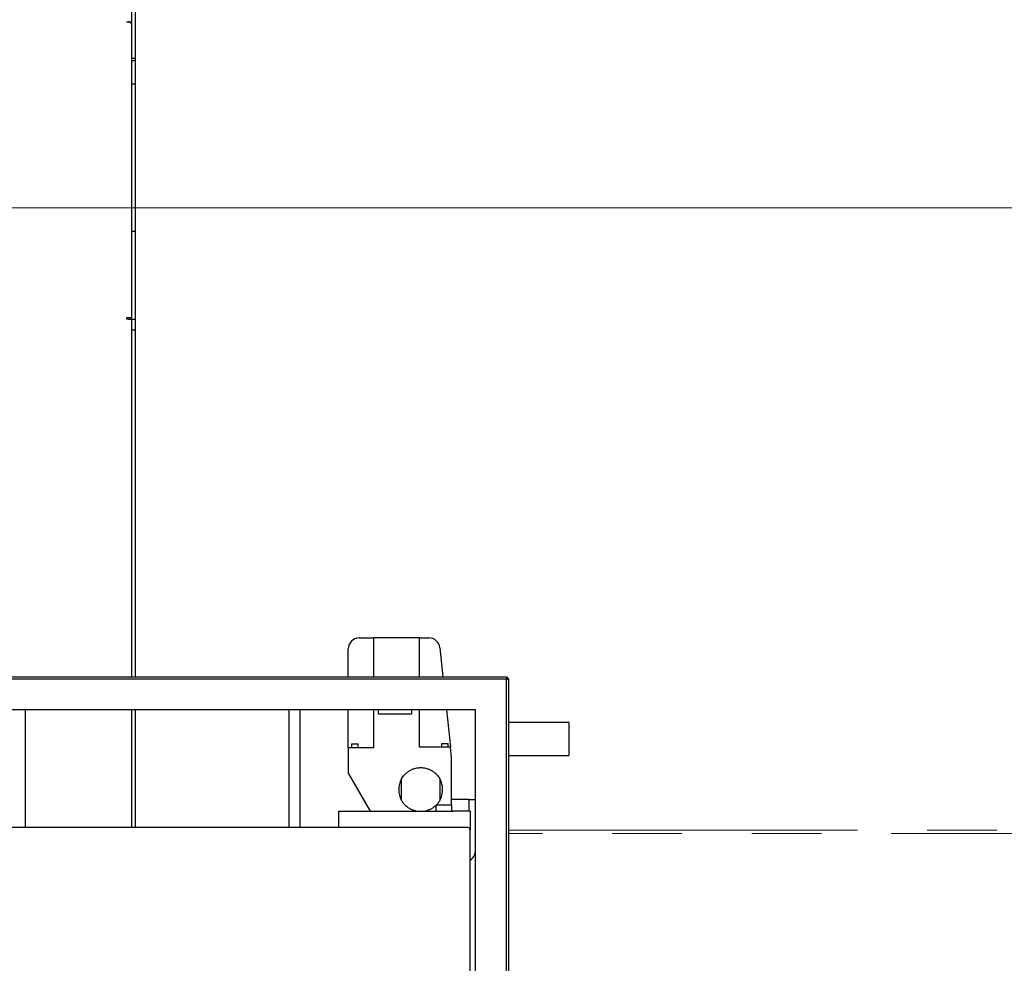
# Paper-space layout 'Blatt3' of a CAD drawing. Units: millimetres. Extents: x 11 to 419, y 1 to 296.
# Drawn here: x 150 to 168, y 154 to 171 of the extents above; entities that cross this region are included whole.
import ezdxf

# ---------------------------------------------------------------- set-up
doc = ezdxf.new("R2010")
doc.units = ezdxf.units.MM
doc.linetypes.add('PHANTOM', pattern=[12.7, 6.35, -1.27, 1.27, -1.27, 1.27, -1.27])
doc.styles.add('SLDTEXTSTYLE0', font='TXT', dxfattribs={"width": 0.605})
doc.dimstyles.new('SLDDIMSTYLE1', dxfattribs={"dimtxt": 3.5, "dimasz": 3.302, "dimexe": 0, "dimexo": 0.0625, "dimgap": 0.875, "dimtad": 1, "dimdec": 0, "dimlfac": 50, "dimrnd": 1e-09, "dimzin": 12, "dimdsep": 46, "dimtxsty": 'SLDTEXTSTYLE0', "dimsah": 1, "dimcen": 0.09, "dimadec": 0, "dimazin": 3, "dimtfac": 1, "dimtdec": 0, "dimtofl": 0, "dimtmove": 0, "dimatfit": 3, "dimfxl": 0, "dimfrac": 2, "dimtolj": 1, "dimtzin": 12, "dimarcsym": 0})

# ---------------------------------------------------------------- blocks, each defined once
blk = doc.blocks.new('_D_22')
at = {"color": 7, "linetype": 'Continuous', "lineweight": 0}
for p, q in [((101.831, 167.741), (214.297, 167.741)), ((213.297, 167.741), (213.297, 99.917)), ((167.356, 99.917), (214.297, 99.917))]:
    blk.add_line(p, q, dxfattribs=at)
at = {"color": 7, "linetype": 'Continuous', "lineweight": 18}
for points in [[(213.297, 167.741), (212.789, 164.439), (213.805, 164.439)], [(213.297, 99.917), (213.805, 103.219), (212.789, 103.219)]]:
    blk.add_solid(points, dxfattribs=at)
at = {"color": 7, "linetype": 'Continuous', "lineweight": 18, "insert": (208.785, 129.026), "char_height": 3.5, "attachment_point": 1, "rotation": 90, "style": 'SLDTEXTSTYLE0'}
blk.add_mtext('3391', dxfattribs=at)
blk = doc.blocks.new('_D_23')
at = {"color": 7, "linetype": 'Continuous', "lineweight": 0}
for p, q in [((101.831, 167.741), (223.62, 167.741)), ((222.62, 45.727), (222.62, 167.741)), ((158.401, 45.727), (223.62, 45.727))]:
    blk.add_line(p, q, dxfattribs=at)
at = {"color": 7, "linetype": 'Continuous', "lineweight": 18}
for points in [[(222.62, 167.741), (222.112, 164.439), (223.128, 164.439)], [(222.62, 45.727), (223.128, 49.029), (222.112, 49.029)]]:
    blk.add_solid(points, dxfattribs=at)
at = {"color": 7, "linetype": 'Continuous', "lineweight": 18, "insert": (218.108, 104.057), "char_height": 3.5, "attachment_point": 1, "rotation": 90, "style": 'SLDTEXTSTYLE0'}
blk.add_mtext('6101', dxfattribs=at)

psp = doc.layouts.new('Blatt3')

# ---------------------------------------------------------------- linework, layer by layer
at = {"color": 7, "linetype": 'Continuous', "lineweight": 25}
for p, q in [((152.455723, 170.413421), (152.455723, 175.258334)), ((152.515723, 175.258334), (152.515723, 170.413421)), ((152.365723, 171.120442), (152.365723, 171.128206)), ((152.365723, 171.128206), (152.395723, 171.128206)), ((152.425723, 171.120442), (152.365723, 171.120442)), ((152.455723, 170.465185), (152.515723, 170.465185)), ((152.455723, 169.999311), (152.455723, 170.465185)), ((152.515723, 170.413421), (152.455723, 170.413421)), ((152.515723, 170.465185), (152.515723, 169.999311)), ((152.455723, 167.314037), (152.455723, 169.999311)), ((152.455723, 169.999311), (152.515723, 169.999311)), ((152.515723, 169.999311), (152.515723, 167.314037)), ((152.455723, 165.514037), (152.455723, 167.314037)), ((152.455723, 167.314037), (152.515723, 167.314037)), ((152.515723, 167.314037), (152.515723, 165.514037)), ((152.365723, 165.714037), (152.365723, 165.744037)), ((152.365723, 165.744037), (152.455723, 165.744037)), ((152.395723, 165.714037), (152.365723, 165.714037)), ((152.395723, 165.714037), (152.455723, 165.714037)), ((152.455723, 159.207206), (152.455723, 165.714037)), ((152.455723, 165.714037), (152.515723, 165.714037)), ((152.515723, 165.714037), (152.515723, 159.207206)), ((152.515723, 165.514037), (152.455723, 165.514037)), ((156.595723, 159.917206), (156.855723, 159.917206)), ((156.855723, 159.917206), (156.855723, 159.207206)), ((157.695723, 159.917206), (156.855723, 159.917206)), ((157.695723, 159.207206), (157.695723, 159.917206)), ((157.695723, 159.917206), (157.866515, 159.917206)), ((156.395723, 159.207206), (156.395723, 159.717206)), ((158.065419, 159.738112), (158.12122, 159.207206)), ((129.915723, 159.207206), (158.715723, 159.207206)), ((158.715723, 159.207206), (159.275723, 159.207206)), ((159.275723, 159.207206), (159.315723, 159.167206)), ((159.275723, 159.207206), (159.275723, 159.167206)), ((158.715723, 159.167206), (129.915723, 159.167206)), ((159.275723, 159.167206), (158.715723, 159.167206)), ((159.275723, 159.167206), (159.315723, 159.167206)), ((159.275723, 104.847206), (159.275723, 159.167206)), ((159.315723, 159.167206), (159.315723, 104.847206)), ((158.715723, 158.607206), (129.915723, 158.607206)), ((150.515723, 158.607206), (150.515723, 156.467206)), ((152.455723, 156.467206), (152.455723, 158.607206)), ((152.515723, 158.607206), (152.515723, 156.467206)), ((155.315723, 158.607206), (155.315723, 156.467206)), ((155.515723, 158.607206), (155.515723, 156.467206)), ((156.395723, 157.917206), (156.395723, 158.607206)), ((156.855723, 158.607206), (156.855723, 157.917206)), ((156.945723, 158.527206), (156.945723, 158.607206)), ((157.545723, 158.527206), (156.945723, 158.527206)), ((157.545723, 158.607206), (157.545723, 158.527206)), ((157.695723, 157.927206), (157.695723, 158.607206)), ((158.184282, 158.607206), (158.255753, 157.927206)), ((158.715723, 104.847206), (158.715723, 158.607206)), ((160.415723, 158.377206), (159.315723, 158.377206)), ((160.415723, 158.377206), (160.415723, 157.777206)), ((156.455723, 157.987206), (156.455723, 157.917206)), ((156.455723, 157.987206), (156.575723, 157.987206)), ((156.575723, 157.917206), (156.575723, 157.987206)), ((158.255753, 157.927206), (157.695723, 157.927206)), ((158.095723, 157.997206), (158.095723, 157.927206)), ((158.095723, 157.997206), (158.215723, 157.997206)), ((158.215723, 157.927206), (158.215723, 157.997206)), ((158.275723, 157.737206), (158.255753, 157.927206)), ((156.395723, 157.917206), (156.395723, 157.457206)), ((156.855723, 157.917206), (156.395723, 157.917206)), ((159.315723, 157.777206), (160.415723, 157.777206)), ((158.275723, 156.877206), (158.275723, 157.737206)), ((156.395723, 157.457206), (156.794095, 156.767206)), ((157.365723, 156.963557), (157.365723, 157.350856)), ((158.065723, 157.350856), (158.065723, 156.963557)), ((157.995723, 156.767206), (157.995723, 156.871549)), ((158.00138, 156.877206), (158.275723, 156.877206)), ((158.475723, 156.977206), (158.275723, 156.977206)), ((158.275723, 156.877206), (158.275723, 156.767206)), ((158.595723, 156.977206), (158.475723, 156.977206)), ((158.595723, 156.977206), (158.715723, 156.977206)), ((158.595723, 156.877206), (158.595723, 156.977206)), ((158.595723, 156.767206), (158.595723, 156.877206)), ((156.225723, 156.467206), (156.225723, 156.767206)), ((156.225723, 156.767206), (158.315723, 156.767206)), ((158.615723, 156.767206), (158.315723, 156.767206)), ((158.615723, 156.767206), (158.615723, 156.427206)), ((158.575723, 156.467206), (130.386441, 156.467206)), ((158.615723, 144.867206), (158.615723, 156.427206))]:
    psp.add_line(p, q, dxfattribs=at)
at = {"color": 7, "linetype": 'PHANTOM', "lineweight": 18}
for p, q in [((159.315723, 156.417206), (172.632553, 156.417206)), ((172.632553, 156.357206), (159.315723, 156.357206))]:
    psp.add_line(p, q, dxfattribs=at)
at = {"color": 7, "linetype": 'Continuous', "lineweight": 25}
for centre, radius, start, end in [((152.396728, 171.06921), 0.059004, 1.0101851, 90.9757605), ((156.595723, 159.717206), 0.2, 90, 180), ((157.866515, 159.717206), 0.2, 6, 90), ((157.715723, 157.157206), 0.4, 151.0449756, 208.9550244), ((157.715723, 157.157206), 0.4, 350.0000014, 28.9550244), ((157.715723, 157.157206), 0.4, 331.0449756, 350.0000014), ((158.575723, 156.427206), 0.04, 0, 90), ((158.475723, 156.067206), 0.24, 305.9808546, 0)]:
    psp.add_arc(centre, radius, start, end, dxfattribs=at)
for points, knots in [([(157.365723, 157.350856), (157.366512, 157.352283), (157.36809, 157.355138), (157.376967, 157.370337), (157.394914, 157.397488), (157.425956, 157.434563), (157.466221, 157.471608), (157.515916, 157.505618), (157.575044, 157.533699), (157.642684, 157.552679), (157.715722, 157.55947), (157.788755, 157.552681), (157.856404, 157.533698), (157.91553, 157.505618), (157.965218, 157.471613), (158.005487, 157.434567), (158.036534, 157.397485), (158.054475, 157.370342), (158.063355, 157.355139), (158.064934, 157.352283), (158.065723, 157.350856)], [0, 0, 0, 0, 0.0312129959, 0.0624488306, 0.1248774461, 0.1873977546, 0.249917975, 0.3124384581, 0.3749589351, 0.4374796584, 0.5000005472, 0.5625212427, 0.6250420066, 0.6875625257, 0.7500828568, 0.8126030805, 0.8751234031, 0.9375517627, 0.9687870675, 1, 1, 1, 1]), ([(157.626835, 156.767208), (157.607872, 156.772415), (157.569933, 156.782831), (157.520331, 156.80695), (157.477077, 156.834885), (157.44065, 156.865622), (157.410838, 156.897196), (157.387672, 156.927456), (157.375496, 156.946689), (157.370117, 156.955802), (157.368011, 156.959466), (157.366445, 156.962253), (157.365964, 156.963122), (157.365723, 156.963557)], [0, 0, 0, 0, 0.124885389, 0.249850388, 0.374938531, 0.500026615, 0.625047994, 0.750053159, 0.87492836, 0.906200355, 0.937466946, 0.968731624, 1, 1, 1, 1]), ([(158.065723, 156.963557), (158.065482, 156.963122), (158.065, 156.962252), (158.063438, 156.959472), (158.061326, 156.955796), (158.055952, 156.946693), (158.043775, 156.927458), (158.020607, 156.897195), (157.990794, 156.865621), (157.954375, 156.83489), (157.911114, 156.806949), (157.861514, 156.782832), (157.823575, 156.772415), (157.804611, 156.767208)], [0, 0, 0, 0, 0.031270072, 0.062533444, 0.093799713, 0.125071645, 0.249946077, 0.374951611, 0.499972342, 0.625060433, 0.75014866, 0.875113216, 1, 1, 1, 1])]:
    psp.add_open_spline(points, degree=3, knots=knots, dxfattribs=at)

# ---------------------------------------------------------------- dimensions: what is measured, and where the dimension line sits
at = {"color": 7, "linetype": 'Continuous', "lineweight": 18}
for base, p1, p2, picture, middle in [((213.297024, 99.917206), (101.830723, 167.740762), (167.355723, 99.917206), '_D_22', (213.297024, 133.411221)), ((222.619832, 167.740762), (158.400723, 45.727206), (101.830723, 167.740762), '_D_23', (222.619832, 108.441446))]:
    dim = psp.add_linear_dim(base=base, p1=p1, p2=p2, angle=90, dimstyle='SLDDIMSTYLE1', dxfattribs=at)
    dim.commit()
    dim.dimension.update_dxf_attribs({"geometry": picture, "text_midpoint": middle, "dimtype": 160})

doc.saveas('drawing.dxf')
